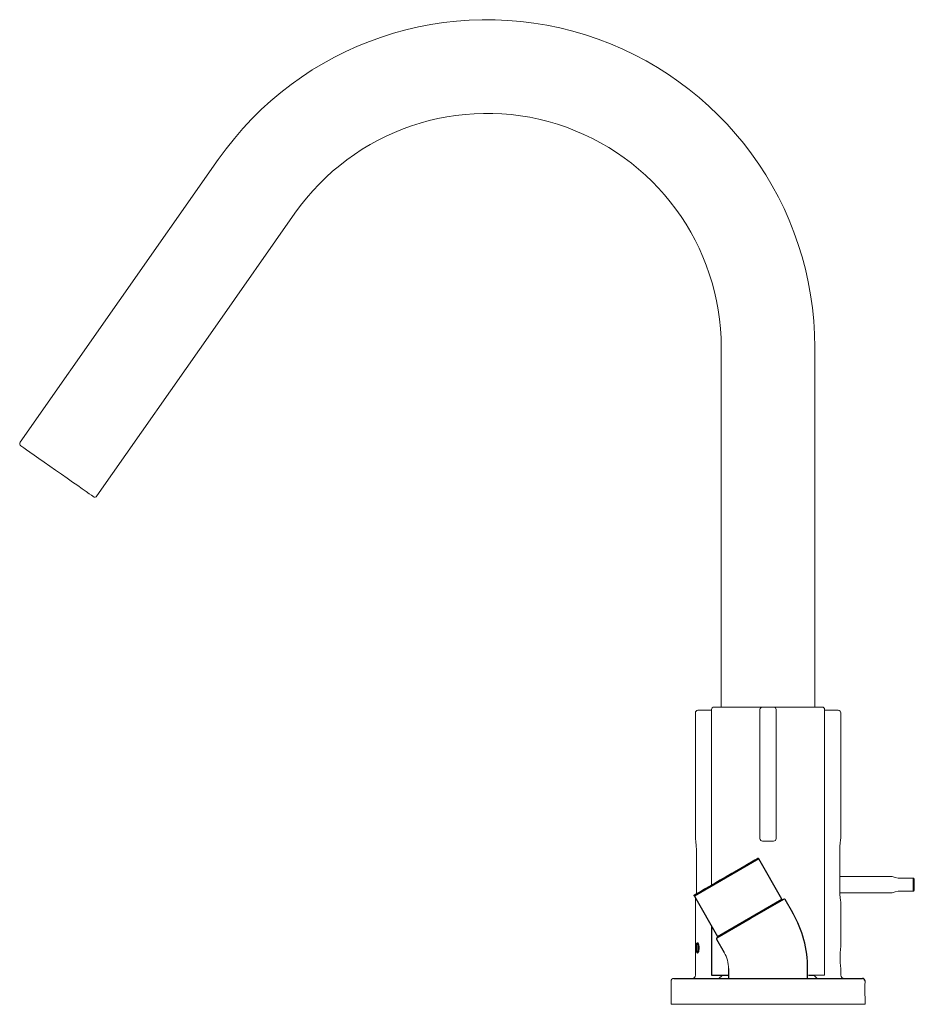
# Model space of a CAD drawing. Units: inches. Extents: x 122 to 342, y 346 to 512.
# Drawn here: x 272 to 342, y 436 to 512 of the extents above; entities that cross this region are included whole.
import ezdxf

# ---------------------------------------------------------------- set-up
doc = ezdxf.new("R2010")
doc.units = ezdxf.units.IN
doc.header["$MEASUREMENT"] = 0

msp = doc.modelspace()

# ---------------------------------------------------------------- linework, layer by layer
at = {"color": 7, "linetype": 'Continuous', "lineweight": 15}
for p, q in [((287.845, 501.402), (272.526, 479.524)), ((287.616, 488.434), (293.784, 497.243)), ((278.465, 475.366), (287.616, 488.434)), ((326.756, 486.847), (326.756, 459.031)), ((334.006, 459.031), (334.006, 486.847)), ((275.113, 477.465), (275.115, 477.468)), ((275.646, 477.093), (275.647, 477.095)), ((324.956, 458.781), (326.006, 458.781)), ((326.006, 458.781), (324.956, 458.781)), ((326.006, 458.831), (326.006, 455.161)), ((326.006, 445.174), (326.006, 458.831)), ((326.206, 459.031), (329.628, 459.031)), ((329.628, 459.031), (329.956, 459.031)), ((330.806, 459.031), (329.956, 459.031)), ((330.806, 459.031), (331.134, 459.031)), ((331.134, 459.031), (334.556, 459.031)), ((334.756, 438.281), (334.756, 458.831)), ((334.756, 458.781), (335.806, 458.781)), ((324.756, 458.581), (324.756, 457.401)), ((324.756, 448.856), (324.756, 458.581)), ((329.756, 449.656), (329.756, 458.031)), ((331.006, 458.031), (331.006, 449.656)), ((336.006, 448.856), (336.006, 458.581)), ((330.806, 448.656), (329.956, 448.656)), ((324.839, 444.906), (324.839, 447.906)), ((331.247, 444.531), (329.658, 447.283)), ((335.923, 444.906), (335.923, 447.906)), ((339.977, 445.913), (335.923, 445.913)), ((341.593, 445.788), (340.444, 445.788)), ((341.593, 445.788), (341.593, 444.788)), ((341.694, 445.738), (341.665, 445.788)), ((341.694, 445.738), (341.694, 444.838)), ((324.679, 444.408), (326.479, 441.29)), ((324.756, 444.274), (324.756, 440.421)), ((335.929, 444.663), (339.977, 444.663)), ((341.593, 444.788), (340.444, 444.788)), ((341.665, 444.788), (341.694, 444.838)), ((324.756, 440.469), (324.756, 443.956)), ((336.006, 440.469), (336.006, 443.956)), ((332.288, 443.103), (332.256, 443.158)), ((326.006, 442.109), (326.006, 438.281)), ((326.006, 438.281), (326.006, 442.109)), ((324.756, 440.768), (324.822, 440.768)), ((324.756, 440.492), (324.756, 440.768)), ((324.758, 440.492), (324.756, 440.492)), ((324.756, 440.421), (324.756, 440.378)), ((324.758, 440.522), (324.758, 440.492)), ((324.768, 440.676), (324.763, 440.676)), ((324.768, 440.172), (324.768, 440.676)), ((324.783, 440.676), (324.768, 440.676)), ((324.783, 440.676), (324.783, 440.172)), ((324.792, 440.676), (324.783, 440.676)), ((324.822, 440.676), (324.792, 440.676)), ((324.806, 440.768), (324.806, 440.676)), ((324.808, 440.492), (324.808, 440.522)), ((324.822, 440.492), (324.808, 440.492)), ((324.822, 440.768), (324.822, 440.492)), ((324.832, 440.378), (324.832, 440.421)), ((324.871, 440.39), (324.871, 440.409)), ((324.973, 440.701), (324.921, 440.701)), ((324.981, 440.409), (324.981, 440.39)), ((325.033, 440.39), (325.033, 440.409)), ((325.046, 440.421), (325.046, 440.378)), ((326.391, 441.066), (326.984, 440.041)), ((324.756, 440.378), (324.756, 438.281)), ((324.76, 440.123), (324.765, 440.123)), ((324.76, 440.031), (324.76, 440.123)), ((324.801, 440.031), (324.76, 440.031)), ((324.788, 440.123), (324.765, 440.123)), ((324.788, 440.123), (324.801, 440.123)), ((324.801, 440.123), (324.801, 440.031)), ((324.921, 440.099), (324.973, 440.099)), ((326.006, 438.281), (327.269, 438.281)), ((326.82, 438.27), (326.581, 438.031)), ((326.837, 438.286), (326.82, 438.27)), ((327.256, 438.27), (326.82, 438.27)), ((333.506, 438.281), (334.756, 438.281)), ((333.942, 438.27), (333.506, 438.27)), ((333.942, 438.27), (333.931, 438.281)), ((334.181, 438.031), (333.942, 438.27)), ((336.006, 438.281), (336.006, 438.854)), ((322.881, 437.831), (322.881, 436.031)), ((323.081, 438.031), (327.256, 438.031)), ((333.506, 438.031), (337.681, 438.031)), ((337.881, 437.719), (337.881, 437.831)), ((337.881, 436.031), (337.881, 436.601)), ((322.881, 436.031), (327.744, 436.031)), ((333.019, 436.031), (327.744, 436.031)), ((333.019, 436.031), (337.881, 436.031))]:
    msp.add_line(p, q, dxfattribs=at)
at = {"color": 7, "linetype": 'Continuous', "lineweight": 25}
for p, q in [((329.658, 447.283), (324.679, 444.408)), ((324.706, 444.51), (329.556, 447.31)), ((331.458, 444.165), (329.658, 447.283)), ((324.679, 444.408), (326.479, 441.29)), ((326.479, 441.29), (331.458, 444.165)), ((331.431, 444.063), (326.581, 441.263)), ((329.006, 442.663), (331.593, 444.156)), ((332.288, 443.103), (331.696, 444.129)), ((326.006, 442.109), (326.006, 438.281)), ((326.419, 441.169), (329.006, 442.663)), ((326.391, 441.066), (326.984, 440.041)), ((326.006, 438.281), (327.319, 438.281)), ((326.82, 438.27), (326.581, 438.031)), ((326.837, 438.286), (326.82, 438.27)), ((327.319, 438.27), (326.82, 438.27)), ((327.319, 438.791), (327.319, 438.106)), ((333.444, 438.106), (333.444, 438.791)), ((323.081, 438.031), (337.681, 438.031))]:
    msp.add_line(p, q, dxfattribs=at)
at = {"color": 8, "linetype": 'Continuous', "lineweight": 15}
for p, q in [((324.822, 440.522), (324.808, 440.522)), ((324.883, 440.421), (324.832, 440.421)), ((324.906, 440.701), (324.855, 440.701)), ((325.015, 440.628), (324.963, 440.628)), ((325.033, 440.409), (324.981, 440.409)), ((325.033, 440.39), (324.981, 440.39)), ((324.783, 440.172), (324.768, 440.172)), ((324.883, 440.378), (324.832, 440.378)), ((324.906, 440.098), (324.855, 440.098)), ((325.015, 440.172), (324.963, 440.172))]:
    msp.add_line(p, q, dxfattribs=at)
at = {"color": 7, "linetype": 'Continuous', "lineweight": 15, "flags": 128}
for points in [[(278.187, 475.317), (278.15, 475.342), (278.042, 475.418), (277.865, 475.542), (277.624, 475.711), (277.325, 475.92), (276.975, 476.165), (276.584, 476.439), (276.162, 476.735), (275.719, 477.044), (275.268, 477.36), (274.82, 477.674), (274.386, 477.978), (273.978, 478.263), (273.607, 478.524), (273.281, 478.752), (273.01, 478.941), (272.8, 479.088), (272.657, 479.189), (272.585, 479.239), (272.576, 479.246)], [(324.706, 444.51), (324.898, 444.621), (325.158, 444.771), (325.476, 444.955), (325.844, 445.167), (326.251, 445.402), (326.684, 445.652), (327.131, 445.91), (327.578, 446.168), (328.011, 446.418), (328.418, 446.653), (328.786, 446.866), (329.105, 447.05), (329.364, 447.199), (329.556, 447.31)], [(340.444, 445.788), (340.219, 445.848), (340.065, 445.889), (339.987, 445.91), (339.977, 445.913)], [(340.444, 444.788), (340.219, 444.728), (340.065, 444.686), (339.987, 444.665), (339.977, 444.663)], [(326.419, 441.169), (326.458, 441.192), (326.575, 441.259), (326.765, 441.369), (327.024, 441.518), (327.343, 441.702), (327.712, 441.916), (328.121, 442.152), (328.506, 442.374)], [(328.506, 442.374), (328.126, 442.155), (327.719, 441.92), (327.351, 441.707), (327.033, 441.523), (326.773, 441.374), (326.581, 441.263)]]:
    msp.add_lwpolyline(points, dxfattribs=at)
at = {"color": 8, "linetype": 'Continuous', "lineweight": 15, "flags": 128}
msp.add_lwpolyline([(332.256, 443.085), (332.286, 443.102), (332.288, 443.103)], dxfattribs=at)
at = {"color": 7, "linetype": 'Continuous', "lineweight": 15}
for centre, radius, start, end in [((308.631, 486.847), 25.375, 0, 145), ((308.631, 486.847), 18.125, 0, 145), ((272.69, 479.409), 0.2, 145, 235), ((278.301, 475.48), 0.2, 235, 325), ((324.956, 458.581), 0.2, 90, 180), ((324.956, 458.581), 0.2, 90, 180), ((326.206, 458.831), 0.2, 90, 180), ((326.206, 458.831), 0.2, 90, 180), ((329.956, 458.831), 0.2, 90, 180), ((330.806, 458.831), 0.2, 0, 90), ((334.556, 458.831), 0.2, 0, 90), ((335.806, 458.581), 0.2, 0, 90), ((329.956, 448.856), 0.2, 180, 270), ((330.806, 448.856), 0.2, 270, 0), ((326.456, 441.104), 0.075, 120, 210), ((324.819, 438.791), 2.5, 0, 30), ((324.506, 438.281), 0.25, 270, 0), ((336.256, 438.281), 0.25, 180, 270), ((323.081, 437.831), 0.2, 90, 180), ((345.37, 437.156), 7.51, 175.70474, 184.24243)]:
    msp.add_arc(centre, radius, start, end, dxfattribs=at)
at = {"color": 7, "linetype": 'Continuous', "lineweight": 25}
for centre, radius, start, end in [((331.631, 444.091), 0.075, 30, 120), ((324.819, 438.791), 8.625, 0, 30), ((326.456, 441.104), 0.075, 120, 210), ((327.394, 438.106), 0.075, 180, 270), ((333.369, 438.106), 0.075, 270, 0), ((337.681, 437.831), 0.2, 0, 90)]:
    msp.add_arc(centre, radius, start, end, dxfattribs=at)
at = {"color": 7, "linetype": 'Continuous', "lineweight": 15}
for points, knots in [([(329.756, 458.031), (329.756, 458.093), (329.756, 458.243), (329.756, 458.448), (329.756, 458.628), (329.756, 458.744), (329.756, 458.831), (329.756, 458.831), (329.756, 458.831)], [0, 0, 0, 0, 0.1395675, 0.336047, 0.4544351, 0.5870026, 0.718507, 1, 1, 1, 1]), ([(331.006, 458.831), (331.006, 458.831), (331.006, 458.831), (331.006, 458.779), (331.006, 458.676), (331.006, 458.532), (331.006, 458.312), (331.006, 458.139), (331.006, 458.031)], [0, 0, 0, 0, 0.205013, 0.373179, 0.493915, 0.61452, 0.760521, 1, 1, 1, 1]), ([(329.756, 448.856), (329.756, 448.856), (329.756, 448.856), (329.756, 448.885), (329.756, 448.979), (329.756, 449.111), (329.756, 449.343), (329.756, 449.529), (329.756, 449.656)], [0, 0, 0, 0, 0.139569, 0.33605, 0.454437, 0.587003, 0.71851, 1, 1, 1, 1]), ([(331.006, 449.656), (331.006, 449.564), (331.006, 449.397), (331.006, 449.179), (331.006, 449.023), (331.006, 448.92), (331.006, 448.856), (331.006, 448.856), (331.006, 448.856)], [0, 0, 0, 0, 0.205013, 0.373179, 0.493915, 0.614518, 0.760519, 1, 1, 1, 1]), ([(324.839, 447.906), (324.838, 447.968), (324.837, 448.093), (324.824, 448.332), (324.797, 448.599), (324.767, 448.795), (324.752, 448.88), (324.756, 448.856), (324.756, 448.856)], [0, 0, 0, 0, 0.1244932, 0.2494803, 0.4984556, 0.7485583, 0.9994926, 1, 1, 1, 1]), ([(335.923, 447.906), (335.924, 447.968), (335.925, 448.093), (335.938, 448.332), (335.965, 448.599), (335.995, 448.795), (336.01, 448.88), (336.006, 448.856), (336.006, 448.856)], [0, 0, 0, 0, 0.1244932, 0.2494803, 0.4984556, 0.7485583, 0.9994926, 1, 1, 1, 1]), ([(341.662, 445.788), (341.654, 445.788), (341.644, 445.788), (341.602, 445.788), (341.593, 445.788)], [0, 0, 0, 0, 0.762938, 1, 1, 1, 1]), ([(324.756, 443.956), (324.759, 443.97), (324.764, 443.997), (324.784, 444.131), (324.794, 444.208)], [0, 0, 0, 0, 0.2506231, 0.4763924, 0.4763924, 0.4763924, 0.4763924]), ([(324.829, 444.581), (324.832, 444.626), (324.837, 444.733), (324.838, 444.843), (324.839, 444.906)], [0.7788029, 0.7788029, 0.7788029, 0.7788029, 0.8745934, 1, 1, 1, 1]), ([(336.006, 443.956), (336.004, 443.97), (335.998, 443.999), (335.965, 444.217), (335.938, 444.479), (335.925, 444.719), (335.924, 444.843), (335.923, 444.906)], [0, 0, 0, 0, 0.250623, 0.501173, 0.750303, 0.874593, 1, 1, 1, 1]), ([(341.662, 444.788), (341.654, 444.788), (341.644, 444.788), (341.602, 444.788), (341.593, 444.788)], [0, 0, 0, 0, 0.762938, 1, 1, 1, 1]), ([(326.479, 441.29), (326.484, 441.283), (326.493, 441.27), (326.515, 441.257), (326.54, 441.251), (326.562, 441.254), (326.576, 441.26), (326.581, 441.262), (326.581, 441.263)], [0, 0, 0, 0, 0.210521, 0.420989, 0.632886, 0.847911, 0.987595, 1, 1, 1, 1]), ([(324.763, 440.676), (324.762, 440.676), (324.762, 440.671), (324.76, 440.653), (324.76, 440.641), (324.759, 440.612), (324.759, 440.595), (324.758, 440.559), (324.758, 440.541), (324.758, 440.522)], [0, 0, 0, 0, 0.25, 0.25, 0.5, 0.5, 0.75, 0.75, 1, 1, 1, 1]), ([(324.808, 440.522), (324.808, 440.541), (324.808, 440.559), (324.806, 440.595), (324.805, 440.612), (324.802, 440.641), (324.801, 440.654), (324.797, 440.671), (324.794, 440.676), (324.792, 440.676)], [0, 0, 0, 0, 0.25, 0.25, 0.5, 0.5, 0.75, 0.75, 1, 1, 1, 1]), ([(324.832, 440.421), (324.832, 440.475), (324.834, 440.528), (324.84, 440.6), (324.842, 440.623), (324.848, 440.665), (324.851, 440.684), (324.855, 440.701)], [0, 0, 0, 0, 0.5, 0.5, 0.75, 0.75, 1, 1, 1, 1]), ([(324.855, 440.701), (324.863, 440.737), (324.873, 440.761), (324.895, 440.792), (324.908, 440.799), (324.921, 440.799)], [0, 0, 0, 0, 0.5, 0.5, 1, 1, 1, 1]), ([(324.871, 440.409), (324.871, 440.448), (324.872, 440.487), (324.876, 440.562), (324.879, 440.599), (324.884, 440.628)], [0, 0, 0, 0, 0.5, 0.5, 1, 1, 1, 1]), ([(324.884, 440.172), (324.879, 440.202), (324.876, 440.238), (324.872, 440.313), (324.871, 440.351), (324.871, 440.39)], [0, 0, 0, 0, 0.5, 0.5, 1, 1, 1, 1]), ([(324.884, 440.628), (324.888, 440.652), (324.894, 440.67), (324.907, 440.695), (324.914, 440.701), (324.921, 440.701)], [0, 0, 0, 0, 0.5, 0.5, 1, 1, 1, 1]), ([(324.973, 440.799), (324.959, 440.799), (324.947, 440.792), (324.924, 440.761), (324.914, 440.737), (324.906, 440.701)], [0, 0, 0, 0, 0.5, 0.5, 1, 1, 1, 1]), ([(324.921, 440.799), (324.935, 440.799), (324.949, 440.792), (324.978, 440.761), (324.992, 440.737), (325.005, 440.701)], [0, 0, 0, 0, 0.5, 0.5, 1, 1, 1, 1]), ([(324.921, 440.701), (324.929, 440.701), (324.936, 440.695), (324.951, 440.67), (324.958, 440.651), (324.963, 440.628)], [0, 0, 0, 0, 0.5, 0.5, 1, 1, 1, 1]), ([(324.963, 440.628), (324.97, 440.598), (324.974, 440.562), (324.98, 440.487), (324.981, 440.448), (324.981, 440.409)], [0, 0, 0, 0, 0.5, 0.5, 1, 1, 1, 1]), ([(324.981, 440.39), (324.981, 440.352), (324.98, 440.313), (324.974, 440.238), (324.97, 440.202), (324.963, 440.172)], [0, 0, 0, 0, 0.5, 0.5, 1, 1, 1, 1]), ([(325.015, 440.628), (325.01, 440.651), (325.003, 440.67), (324.988, 440.695), (324.98, 440.701), (324.973, 440.701)], [0, 0, 0, 0, 0.5, 0.5, 1, 1, 1, 1]), ([(325.005, 440.701), (325.017, 440.667), (325.027, 440.624), (325.038, 440.553), (325.041, 440.527), (325.045, 440.475), (325.046, 440.448), (325.046, 440.421)], [0, 0, 0, 0, 0.5, 0.5, 0.75, 0.75, 1, 1, 1, 1]), ([(325.033, 440.409), (325.033, 440.448), (325.032, 440.487), (325.027, 440.562), (325.022, 440.598), (325.015, 440.628)], [0, 0, 0, 0, 0.5, 0.5, 1, 1, 1, 1]), ([(325.015, 440.172), (325.022, 440.202), (325.027, 440.238), (325.032, 440.313), (325.033, 440.351), (325.033, 440.39)], [0, 0, 0, 0, 0.5, 0.5, 1, 1, 1, 1]), ([(336.006, 440.469), (336.005, 440.46), (336.002, 440.442), (335.984, 440.303), (335.963, 440.099), (335.948, 439.842), (335.946, 439.565), (335.957, 439.3), (335.977, 439.073), (335.996, 438.916), (336.007, 438.84), (336.005, 438.851), (336.005, 438.854)], [0, 0, 0, 0, 0.106614, 0.213202, 0.320476, 0.428229, 0.535227, 0.641411, 0.747993, 0.855558, 0.96317, 1, 1, 1, 1]), ([(324.765, 440.123), (324.766, 440.123), (324.767, 440.128), (324.768, 440.146), (324.768, 440.159), (324.768, 440.172)], [0, 0, 0, 0, 0.5, 0.5, 1, 1, 1, 1]), ([(324.783, 440.172), (324.783, 440.159), (324.784, 440.147), (324.786, 440.128), (324.787, 440.123), (324.788, 440.123)], [0, 0, 0, 0, 0.5, 0.5, 1, 1, 1, 1]), ([(324.855, 440.098), (324.848, 440.133), (324.842, 440.176), (324.836, 440.248), (324.835, 440.273), (324.833, 440.325), (324.832, 440.351), (324.832, 440.378)], [0, 0, 0, 0, 0.5, 0.5, 0.75, 0.75, 1, 1, 1, 1]), ([(324.921, 440.001), (324.908, 440.001), (324.895, 440.008), (324.873, 440.039), (324.863, 440.063), (324.855, 440.098)], [0, 0, 0, 0, 0.5, 0.5, 1, 1, 1, 1]), ([(324.921, 440.099), (324.914, 440.099), (324.907, 440.105), (324.894, 440.13), (324.888, 440.149), (324.884, 440.172)], [0, 0, 0, 0, 0.5, 0.5, 1, 1, 1, 1]), ([(324.906, 440.098), (324.914, 440.063), (324.924, 440.039), (324.947, 440.008), (324.959, 440.001), (324.973, 440.001)], [0, 0, 0, 0, 0.5, 0.5, 1, 1, 1, 1]), ([(324.963, 440.172), (324.958, 440.149), (324.951, 440.13), (324.936, 440.105), (324.929, 440.099), (324.921, 440.099)], [0, 0, 0, 0, 0.5, 0.5, 1, 1, 1, 1]), ([(325.005, 440.098), (324.992, 440.063), (324.977, 440.039), (324.949, 440.008), (324.935, 440.001), (324.921, 440.001)], [0, 0, 0, 0, 0.5, 0.5, 1, 1, 1, 1]), ([(324.973, 440.099), (324.98, 440.099), (324.988, 440.105), (325.003, 440.13), (325.01, 440.149), (325.015, 440.172)], [0, 0, 0, 0, 0.5, 0.5, 1, 1, 1, 1]), ([(325.046, 440.378), (325.046, 440.324), (325.042, 440.271), (325.031, 440.199), (325.027, 440.176), (325.016, 440.134), (325.011, 440.115), (325.005, 440.098)], [0, 0, 0, 0, 0.5, 0.5, 0.75, 0.75, 1, 1, 1, 1])]:
    msp.add_open_spline(points, degree=3, knots=knots, dxfattribs=at)
at = {"color": 7, "linetype": 'Continuous', "lineweight": 25}
for points in [[(329.658, 447.283), (329.654, 447.29), (329.644, 447.303), (329.622, 447.316), (329.597, 447.322), (329.575, 447.319), (329.562, 447.313), (329.556, 447.31), (329.556, 447.31)], [(324.679, 444.408), (324.675, 444.415), (324.668, 444.431), (324.668, 444.456), (324.676, 444.48), (324.689, 444.498), (324.701, 444.507), (324.706, 444.51), (324.706, 444.51)], [(331.458, 444.165), (331.462, 444.157), (331.469, 444.142), (331.469, 444.117), (331.461, 444.093), (331.448, 444.075), (331.436, 444.066), (331.431, 444.063), (331.431, 444.063)], [(326.479, 441.29), (326.484, 441.283), (326.493, 441.27), (326.515, 441.257), (326.54, 441.251), (326.562, 441.254), (326.576, 441.26), (326.581, 441.262), (326.581, 441.263)]]:
    msp.add_open_spline(points, degree=3, knots=[0, 0, 0, 0, 0.210519, 0.420989, 0.632893, 0.847913, 0.987597, 1, 1, 1, 1], dxfattribs=at)

doc.saveas('drawing.dxf')
